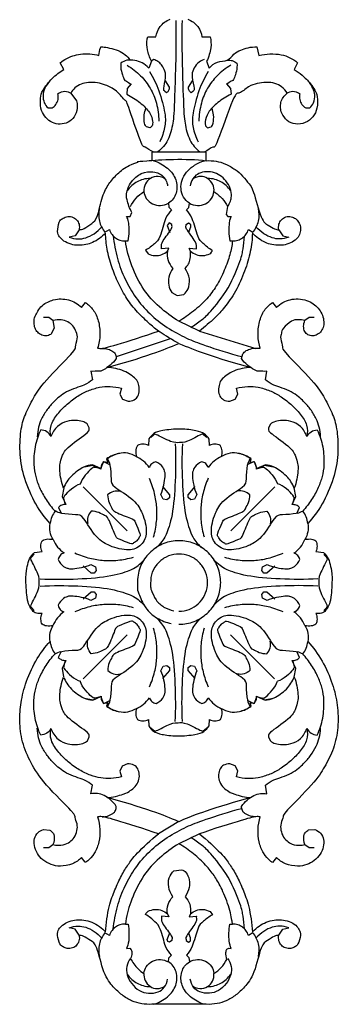
# Model space of a CAD drawing. Units: millimetres. Extents: x 2542 to 3343, y 948 to 1883.
# Drawn here: x 2859 to 2949, y 1148 to 1426 of the extents above; entities that cross this region are included whole.
import ezdxf

# ---------------------------------------------------------------- set-up
doc = ezdxf.new("R2010")
doc.units = ezdxf.units.MM

# ---------------------------------------------------------------- blocks, each defined once
blk = doc.blocks.new('N-106_400_90')
for p, q in [((681.56, 922.67), (681.84, 924.76)), ((682.35, 924.89), (683.15, 925.61)), ((697.43, 925.61), (698.23, 924.89)), ((615.39, 922.2), (615.32, 920.73)), ((760.25, 920.56), (760.15, 922.36)), ((765.26, 920.73), (765.18, 922.2)), ((556.07, 919.78), (556.07, 920.9)), ((615.32, 920.73), (616.2, 919.55)), ((764.38, 919.55), (765.26, 920.73)), ((543.32, 917.49), (545.25, 916.5)), ((666, 916.98), (663.56, 916.53)), ((668.26, 915.95), (666, 916.98)), ((667.98, 916.16), (666.62, 916.51)), ((670.75, 917.25), (669.09, 918.05)), ((711.49, 918.05), (709.83, 917.25)), ((714.58, 916.98), (712.32, 915.95)), ((712.6, 916.16), (713.96, 916.51)), ((717.02, 916.53), (714.58, 916.98)), ((590.57, 912.17), (592.27, 913.3)), ((592.27, 913.3), (592.63, 914.96)), ((788.31, 913.3), (787.95, 914.96)), ((790.01, 912.17), (788.31, 913.3)), ((611.13, 910.35), (612.53, 911.48)), ((657.66, 910.56), (657.22, 908.11)), ((663.27, 911.03), (675.72, 898.59)), ((685.64, 911.03), (687.67, 908.73)), ((692.92, 908.73), (694.94, 911.03)), ((717.55, 910.95), (705.1, 898.51)), ((723.43, 908.14), (722.98, 910.58)), ((768.06, 911.48), (769.45, 910.35)), ((632.97, 908.36), (630.57, 908.78)), ((645.49, 909.79), (646.59, 909.24)), ((657.06, 908.37), (658.05, 905.96)), ((657.22, 908.11), (658.25, 905.86)), ((685.85, 907.53), (685.22, 908.82)), ((687.64, 907.91), (686.88, 907.31)), ((687.67, 908.73), (687.64, 907.91)), ((692.95, 907.91), (692.92, 908.73)), ((693.71, 907.31), (692.95, 907.91)), ((695.36, 908.82), (694.73, 907.53)), ((722.4, 905.88), (723.43, 908.14)), ((722.54, 905.96), (723.52, 908.25)), ((734, 909.24), (735.09, 909.79)), ((750.01, 908.78), (747.61, 908.36)), ((538.82, 905.97), (541.28, 906.54)), ((590.5, 903.56), (591.26, 904.83)), ((619.18, 889.67), (624.08, 905.64)), ((656.15, 905.03), (656.95, 903.36)), ((658.05, 905.96), (656.21, 905.3)), ((656.21, 905.3), (656.32, 904.01)), ((658.04, 906.13), (657.7, 907.5)), ((686.88, 907.31), (685.85, 907.53)), ((694.73, 907.53), (693.71, 907.31)), ((724.38, 905.3), (722.54, 905.96)), ((722.6, 906.16), (722.95, 907.52)), ((723.7, 903.39), (724.5, 905.05)), ((724.27, 904.01), (724.38, 905.3)), ((789.32, 904.83), (790.08, 903.56)), ((656.32, 904.01), (655.32, 904.33)), ((725.27, 904.33), (724.27, 904.01)), ((626.99, 901.62), (625.66, 901.92)), ((637.01, 900.57), (635.36, 900.16)), ((638.44, 899.83), (637.01, 900.57)), ((639.04, 898.24), (638.44, 899.83)), ((742.15, 899.83), (741.55, 898.24)), ((743.57, 900.57), (742.15, 899.83)), ((745.23, 900.16), (743.57, 900.57)), ((549.32, 897.38), (550.59, 898.46)), ((550.59, 898.46), (552.25, 898.63)), ((584.01, 897.61), (586.25, 897.28)), ((586.25, 897.28), (586.84, 897.68)), ((586.84, 897.68), (586.79, 898.69)), ((593.65, 898.3), (593.72, 899.04)), ((786.93, 898.3), (786.87, 899.04)), ((793.67, 897.96), (793.8, 898.69)), ((793.99, 897.47), (793.67, 897.96)), ((535.97, 890.4), (536.02, 892.75)), ((542.91, 891.7), (544.83, 892.46)), ((561.2, 891.43), (561.74, 891.96)), ((561.74, 891.96), (561.45, 893.02)), ((568.54, 891.16), (568.61, 891.6)), ((568.61, 891.6), (568.61, 876.16)), ((571.02, 891.6), (568.61, 891.6)), ((649.32, 891.76), (648.6, 890.96)), ((651.52, 892.49), (649.76, 892.41)), ((730.82, 892.41), (729.07, 892.49)), ((732.06, 890.99), (731.34, 891.79)), ((783.31, 892.67), (784.28, 893.39)), ((809.56, 891.6), (809.56, 876.16)), ((595.79, 886.74), (595.99, 888.8)), ((619.18, 889.67), (616.44, 883.88)), ((665.49, 886.45), (663.19, 888.48)), ((665.39, 888.9), (666.68, 888.27)), ((666.68, 888.27), (666.9, 887.25)), ((713.76, 887.26), (713.98, 888.29)), ((713.98, 888.29), (715.27, 888.92)), ((717.47, 888.5), (715.17, 886.47)), ((761.39, 889.67), (764.14, 883.88)), ((784.79, 886.74), (784.59, 888.8)), ((550.21, 886.56), (548.43, 887.74)), ((551.47, 887.84), (551.8, 887.35)), ((584.26, 886.69), (583.03, 886.83)), ((584.95, 886.01), (584.26, 886.69)), ((588.63, 886.62), (588.83, 887.08)), ((589.05, 885.94), (588.63, 886.62)), ((666.3, 886.49), (665.49, 886.45)), ((666.9, 887.25), (666.3, 886.49)), ((714.36, 886.5), (713.76, 887.26)), ((715.17, 886.47), (714.36, 886.5)), ((783.98, 887.12), (784.79, 886.74)), ((791.53, 885.94), (791.95, 886.62)), ((791.95, 886.62), (791.74, 887.08)), ((795.64, 886.01), (796.33, 886.69)), ((796.33, 886.69), (797.56, 886.83)), ((608.29, 881.89), (609.15, 883.39)), ((609.15, 883.39), (608.82, 885.27)), ((757.31, 885.19), (757.92, 883.86)), ((757.91, 883.86), (761.39, 878.09)), ((771.79, 882.45), (771.5, 884.63)), ((548.43, 879.97), (550.21, 881.15)), ((551.8, 880.36), (551.47, 879.87)), ((583.03, 880.93), (584.13, 881.02)), ((584.13, 881.02), (584.95, 881.75)), ((589.04, 881.82), (588.63, 881.14)), ((588.63, 881.14), (589.32, 880.57)), ((589.32, 880.57), (591.28, 881.3)), ((595.79, 881.02), (595.99, 878.96)), ((596.6, 880.64), (595.79, 881.02)), ((626.4, 866.15), (621.32, 881.46)), ((663.19, 879.18), (665.49, 881.21)), ((665.49, 881.21), (666.31, 881.17)), ((666.31, 881.17), (666.91, 880.42)), ((666.91, 880.42), (666.69, 879.39)), ((713.76, 880.43), (714.36, 881.19)), ((713.98, 879.4), (713.76, 880.43)), ((714.36, 881.19), (715.17, 881.22)), ((715.17, 881.22), (717.47, 879.19)), ((783.98, 880.64), (784.79, 881.02)), ((784.79, 881.02), (784.59, 878.96)), ((791.26, 880.57), (789.3, 881.3)), ((791.76, 880.7), (791.26, 880.57)), ((791.52, 881.83), (791.95, 881.17)), ((791.95, 881.17), (791.76, 880.7)), ((796.46, 881.02), (795.64, 881.75)), ((797.56, 880.93), (796.46, 881.02)), ((536.02, 875.02), (535.97, 877.37)), ((666.69, 879.39), (665.4, 878.76)), ((715.27, 878.78), (713.98, 879.4)), ((542.41, 876.7), (542.91, 876.07)), ((542.91, 876.07), (544.83, 875.31)), ((561.2, 876.29), (561.74, 875.75)), ((561.74, 875.75), (561.45, 874.7)), ((568.61, 876.16), (568.54, 876.61)), ((568.61, 876.16), (571.02, 876.16)), ((596.35, 874.38), (597.33, 875.18)), ((648.61, 876.68), (649.33, 875.88)), ((649.69, 875.35), (651.52, 875.24)), ((729.07, 875.24), (730.82, 875.32)), ((731.34, 875.91), (732.06, 876.71)), ((549.32, 870.33), (550.59, 869.26)), ((550.59, 869.26), (552.25, 869.08)), ((586.84, 870.08), (585.68, 870.58)), ((586.79, 869.07), (586.84, 870.08)), ((593.72, 868.72), (593.65, 869.46)), ((638.44, 867.9), (639.04, 869.48)), ((663.25, 856.76), (675.71, 869.2)), ((717.53, 856.8), (705.09, 869.26)), ((741.56, 869.31), (742.22, 867.83)), ((786.05, 868.83), (786.87, 868.72)), ((786.87, 868.72), (786.93, 869.46)), ((793.69, 869.94), (794.14, 870.38)), ((793.8, 869.07), (793.69, 869.94)), ((635.36, 867.57), (637.01, 867.16)), ((637.01, 867.16), (638.44, 867.9)), ((742.22, 867.83), (743.65, 867.15)), ((743.65, 867.15), (745.23, 867.57)), ((591.26, 862.93), (590.5, 864.2)), ((655.32, 863.4), (656.32, 863.71)), ((656.98, 864.28), (656.18, 862.62)), ((656.32, 863.71), (656.21, 862.43)), ((724.5, 862.64), (723.7, 864.31)), ((724.27, 863.71), (725.27, 863.4)), ((724.38, 862.43), (724.27, 863.71)), ((790.08, 864.2), (789.32, 862.93)), ((656.21, 862.43), (658.05, 861.77)), ((658.05, 861.77), (657.06, 859.36)), ((658.28, 861.79), (657.25, 859.53)), ((658.07, 861.52), (657.73, 860.15)), ((685.83, 860.24), (686.86, 860.46)), ((686.86, 860.46), (687.62, 859.86)), ((692.93, 859.86), (693.69, 860.46)), ((693.69, 860.46), (694.72, 860.24)), ((723.43, 859.56), (722.4, 861.81)), ((722.54, 861.77), (724.38, 862.43)), ((723.52, 859.47), (722.54, 861.77)), ((722.6, 861.54), (722.95, 860.17)), ((630.57, 858.94), (632.97, 859.37)), ((646.56, 858.48), (645.45, 857.89)), ((657.25, 859.53), (657.7, 857.09)), ((685.21, 858.95), (685.83, 860.24)), ((687.65, 859.05), (685.62, 856.75)), ((687.62, 859.86), (687.65, 859.05)), ((692.9, 859.04), (692.93, 859.86)), ((694.93, 856.74), (692.9, 859.04)), ((694.72, 860.24), (695.34, 858.95)), ((722.98, 857.11), (723.43, 859.56)), ((735.05, 857.98), (733.97, 858.49)), ((750.01, 858.94), (747.61, 859.37)), ((551.92, 853.24), (554.13, 854.89)), ((590.57, 855.59), (592.27, 854.46)), ((612.53, 856.28), (611.13, 857.42)), ((769.4, 857.32), (768.06, 856.28)), ((790.01, 855.59), (788.31, 854.46)), ((592.27, 854.46), (592.63, 852.8)), ((788.31, 854.46), (787.95, 852.8)), ((545.25, 851.27), (543.32, 850.28)), ((663.54, 851.26), (665.98, 850.8)), ((665.98, 850.8), (668.24, 851.84)), ((667.96, 851.63), (666.6, 851.28)), ((669.07, 849.74), (670.73, 850.54)), ((709.81, 850.51), (711.47, 849.71)), ((712.3, 851.81), (714.56, 850.77)), ((712.58, 851.6), (713.94, 851.25)), ((714.56, 850.77), (717, 851.22)), ((556.07, 846.82), (556.07, 847.93)), ((616.2, 848.17), (615.32, 846.99)), ((615.32, 846.99), (615.39, 845.53)), ((616.2, 848.21), (618.34, 848.56)), ((618.34, 848.56), (620.13, 847.57)), ((760.13, 845.48), (760.28, 847.27)), ((765.26, 846.99), (764.38, 848.17)), ((765.18, 845.53), (765.26, 846.99)), ((681.84, 843), (681.56, 845.1)), ((683.12, 842.16), (682.32, 842.89)), ((698.2, 842.87), (697.4, 842.16))]:
    blk.add_line(p, q)
for points in [[(616.2, 919.55), (616.03, 918.93), (615.97, 917.6), (616.03, 915.9), (618.56, 913.04), (619.76, 912.94), (621.14, 912.41), (624.1, 913.54), (624.17, 912.69), (633.96, 922.57), (638.04, 925.09), (642.98, 927.61), (647.05, 928.77), (654.18, 929.1), (660.68, 927.88), (668.57, 924.5), (671.89, 921.91), (673.57, 920.39)], [(681.84, 924.76), (682.33, 925.32), (683.53, 926.34), (685.67, 926.8), (688.12, 927.39), (695.41, 926.94), (696.61, 926.33), (698.42, 925.45), (699.07, 924.32), (699.14, 923.17), (699.02, 922.67)], [(707.01, 920.39), (708.7, 921.92), (712.24, 924.59), (719.14, 927.57), (724.82, 928.85), (731.39, 929.08), (737.21, 927.88), (742.63, 925.03), (746.67, 922.53), (756.15, 912.91), (756.25, 913.69), (758.41, 912.59), (760.29, 912.66), (762.37, 913.37), (763.76, 914.86), (764.52, 916.09), (764.65, 918.57), (764.39, 919.55)], [(612.53, 911.48), (611.98, 912.02), (611.02, 913.29), (610.25, 915.36), (609.99, 917.63), (610.49, 920.17), (611.4, 921.92), (612.65, 923.34), (614.24, 924.37), (616.16, 924.96), (617.91, 924.89), (619.24, 924.26), (620.31, 923.05), (620.65, 921.72), (620.44, 920.8), (620.25, 920.39)], [(647.11, 922.99), (648.65, 923.71), (651.85, 924.81), (657.22, 925.07), (660.3, 924.48), (663.36, 923.48), (666.89, 921.56), (669.09, 919.86), (670.1, 918.94)], [(683.15, 925.61), (683.42, 925.67), (682.93, 926.44), (688.53, 923.3), (690.04, 923.58), (692.02, 923.24), (697.67, 926.46), (697.16, 925.67), (697.43, 925.61)], [(733.47, 922.99), (731.93, 923.71), (728.73, 924.81), (723.36, 925.07), (720.28, 924.48), (717.22, 923.48), (713.69, 921.56), (711.49, 919.86), (710.48, 918.94)], [(760.15, 922.36), (760.35, 922.97), (761.03, 924.13), (762.89, 925), (765.03, 924.86), (767.17, 923.97), (769.03, 922.29), (770.12, 920.06), (770.68, 917.73), (770.02, 913.81), (768.79, 912.23), (768.06, 911.48)], [(545.25, 916.5), (545.72, 917.28), (546.58, 918.61), (549.37, 921.33), (551.09, 922.41), (552.52, 923.14), (556.45, 923.17), (558.63, 921.94), (560.51, 919.74), (560.84, 916.79), (559.92, 914.36), (557.42, 912.81), (556.1, 912.62), (554.5, 912.65), (553.1, 913.3), (552.25, 914.09), (551.92, 914.52)], [(556.07, 920.9), (555.67, 921.34), (554.84, 922.11), (552.28, 922.47), (550.65, 921.96), (549.06, 920.96), (548.47, 920.38)], [(649.06, 924), (648.15, 923.94), (646.25, 923.62), (644.11, 922.9), (641.2, 921.14), (639.3, 919.43), (636.2, 916.14), (634.36, 909.95), (633.51, 909.13), (632.97, 908.36)], [(649.02, 920.1), (648.49, 920.38), (647.52, 921.18), (647.16, 922.39), (647.11, 922.99)], [(678.17, 919.54), (677.97, 920.14), (677.91, 921.67), (678.29, 922.28), (678.52, 922.65)], [(678.52, 922.65), (679, 922.85), (680.04, 923.1), (681.08, 922.87), (681.56, 922.67)], [(689.27, 923.18), (689.46, 919.65), (689.41, 912.4), (688.59, 902.49), (686.45, 896.71), (685.68, 895.75), (684.46, 894.28), (683.85, 893.74)], [(691.31, 923.18), (691.13, 919.65), (691.18, 912.4), (692, 902.49), (694.13, 896.71), (694.9, 895.75), (696.13, 894.28), (696.74, 893.74)], [(699.02, 922.67), (699.53, 922.88), (700.7, 923.1), (701.61, 922.84), (702.06, 922.65)], [(702.06, 922.65), (702.31, 922.26), (702.7, 921.52), (702.61, 920.11), (702.42, 919.54)], [(747.61, 908.36), (747.07, 909.13), (746.22, 909.95), (744.38, 916.14), (741.28, 919.43), (739.37, 921.14), (736.47, 922.9), (734.33, 923.62), (732.43, 923.94), (731.52, 924)], [(731.56, 920.1), (732.08, 920.38), (733.06, 921.18), (733.41, 922.39), (733.47, 922.99)], [(552.15, 918.14), (552.66, 918), (553.79, 917.93), (555.17, 918.6), (555.83, 919.36), (556.07, 919.78)], [(620.25, 920.39), (620.01, 920.04), (619.42, 919.44), (617.9, 919.04), (616.71, 919.31), (616.2, 919.55)], [(635.36, 900.16), (635.07, 901.2), (634.75, 903.47), (634.94, 906.22), (636.02, 909.75), (637.41, 912.37), (639.85, 915.64), (642.6, 918.31), (645.79, 920.38), (647.97, 920.29), (649.02, 920.1)], [(649.02, 920.1), (647.96, 919.72), (645.88, 918.42), (644.52, 915.47), (644.45, 913.07), (644.68, 911.04), (645.19, 910.21), (645.49, 909.79)], [(673.56, 920.39), (672.94, 920.31), (671.7, 919.98), (670.59, 919.33), (670.09, 918.94)], [(670.09, 918.94), (670.38, 918.33), (670.85, 917.78), (671.22, 912.56), (671.11, 911.32), (678.15, 907.29), (680.05, 903.25), (680.86, 900.88), (681.2, 897.95), (680.8, 896.26), (680.02, 895.07), (679.55, 894.6)], [(673.57, 920.39), (674.36, 920.51), (675.97, 920.5), (677.48, 919.93), (678.17, 919.54)], [(681.95, 916.45), (681.48, 917.12), (680.35, 918.35), (678.92, 919.21), (678.16, 919.54)], [(702.42, 919.54), (701.67, 919.21), (700.23, 918.35), (699.1, 917.12), (698.63, 916.45)], [(701.03, 894.6), (700.56, 895.07), (699.79, 896.26), (699.38, 897.95), (699.72, 900.88), (700.53, 903.25), (702.44, 907.29), (709.47, 911.32), (709.36, 912.56), (709.74, 917.78), (710.2, 918.33), (710.49, 918.94)], [(702.42, 919.54), (703.12, 919.93), (704.68, 920.51), (706.24, 920.51), (707.01, 920.39)], [(710.49, 918.94), (709.99, 919.33), (708.89, 919.98), (707.65, 920.31), (707.02, 920.39)], [(731.57, 920.1), (732.62, 920.29), (734.8, 920.38), (737.99, 918.31), (740.74, 915.64), (743.18, 912.37), (744.56, 909.75), (745.65, 906.22), (745.84, 903.47), (745.52, 901.2), (745.23, 900.16)], [(735.09, 909.79), (735.4, 910.21), (735.91, 911.04), (736.14, 913.07), (736.07, 915.47), (734.7, 918.42), (732.63, 919.72), (731.57, 920.1)], [(764.39, 919.55), (763.65, 919.22), (761.55, 919.17), (760.97, 919.67), (760.42, 920.25), (760.25, 920.56)], [(541.28, 906.54), (541.04, 907.56), (540.75, 909.58), (540.94, 912.98), (541.81, 915.26), (542.77, 916.81), (543.32, 917.49)], [(551.92, 914.47), (551.61, 914.96), (551.13, 916.02), (552, 918.16), (552.04, 918.02), (552.15, 918.14)], [(590.57, 912.17), (590.06, 912.06), (588.92, 912.08), (587.68, 912.78), (586.79, 914.09), (586.77, 915.76), (587.34, 916.92), (588.32, 917.84), (589.72, 918.33), (591.16, 918.32), (592.68, 917.76), (593.84, 916.48), (594.74, 914.45), (595.03, 912.45), (594.81, 910.12), (594.23, 908.39), (593.09, 906.35), (592.07, 905.2), (591.5, 904.68)], [(646.59, 909.24), (647.06, 909.39), (647.19, 908.34), (651.96, 915.65), (654.69, 917.06), (656.8, 917.48), (658.03, 917.78), (662.08, 917.15), (663.57, 916.53)], [(663.57, 916.53), (662.33, 915.99), (660.11, 914.69), (657.23, 910.43), (657.16, 909.21), (657.06, 908.37)], [(666.62, 916.51), (666.26, 916.4), (666.59, 917.23), (662.84, 913.51), (662.37, 911.78)], [(669.09, 918.05), (668.81, 917.79), (668.34, 917.14), (668.24, 916.34), (668.26, 915.95)], [(683.83, 918.06), (683.41, 917.99), (682.56, 917.64), (682.09, 916.86), (681.95, 916.45)], [(685.22, 908.82), (685.98, 910.37), (686.64, 914.98), (686.26, 915.11), (686.09, 916.49), (684.58, 917.76), (683.83, 918.06)], [(696.75, 918.06), (696.01, 917.76), (694.49, 916.49), (694.32, 915.11), (693.95, 914.98), (694.6, 910.37), (695.36, 908.82)], [(698.63, 916.45), (698.49, 916.86), (698.02, 917.64), (697.18, 917.99), (696.75, 918.06)], [(712.32, 915.95), (712.35, 916.34), (712.25, 917.14), (711.77, 917.79), (711.49, 918.05)], [(713.96, 916.51), (714.33, 916.4), (714, 917.23), (717.74, 913.51), (718.21, 911.78)], [(717.02, 916.53), (718.51, 917.15), (722.55, 917.78), (723.79, 917.48), (725.9, 917.06), (728.63, 915.65), (733.4, 908.34), (733.53, 909.39), (734, 909.24)], [(723.52, 908.25), (723.43, 909.13), (723.36, 910.46), (720.48, 914.68), (718.26, 915.99), (717.02, 916.53)], [(789.09, 904.68), (788.46, 905.25), (787.29, 906.65), (786.3, 908.47), (785.63, 910.88), (785.59, 912.87), (786.05, 915.12), (787.16, 917.11), (788.56, 918.02), (789.75, 918.55), (792.95, 917.56), (793.29, 916.68), (793.87, 915.65), (793.71, 913.9), (792.93, 912.84), (791.66, 912.07), (790.53, 912.06), (790.02, 912.17)], [(551.92, 914.52), (551.24, 914.13), (549.96, 912.97), (549.1, 911.17), (548.75, 908.59), (549.19, 905.98), (549.78, 903.69), (552.6, 900.66), (550.93, 899.95), (568.39, 893.88), (566.38, 893.91), (568.24, 891.99), (568.54, 891.16)], [(592.63, 914.96), (592.94, 914.17), (593.27, 912.35), (592.94, 910.32), (591.78, 907.86), (590.51, 906.39), (589.81, 905.77)], [(683.15, 896.8), (683.56, 898.23), (684.13, 901.34), (684.12, 905.2), (683.58, 909.03), (682.58, 912.02), (681.96, 913.39)], [(698.62, 913.39), (698.01, 912.02), (697, 909.03), (696.46, 905.2), (696.45, 901.34), (697.02, 898.23), (697.44, 896.8)], [(787.95, 914.96), (787.64, 914.17), (787.31, 912.35), (787.64, 910.32), (788.8, 907.86), (790.07, 906.39), (790.77, 905.77)], [(571.02, 891.6), (570.98, 892.54), (571.12, 894.49), (571.77, 896.95), (573.55, 899.96), (575.13, 901.89), (578.04, 903.92), (578.33, 904.71), (588.49, 907.25), (589.12, 909.15), (590.53, 911.13), (590.52, 911.75), (590.57, 912.17)], [(657.7, 907.5), (657.8, 907.86), (656.97, 907.53), (660.69, 911.27), (662.41, 911.75)], [(722.95, 907.52), (722.84, 907.88), (723.67, 907.55), (719.95, 911.29), (718.23, 911.77)], [(790.02, 912.17), (790.08, 911.71), (790.09, 911.02), (791.64, 908.89), (792.32, 907.17), (801.21, 905.3), (804.88, 902.36), (806.97, 900.13), (808.7, 897.18), (809.41, 894.87), (809.62, 892.64), (809.56, 891.6)], [(624.03, 906.91), (622.88, 906.55), (620.59, 906.11), (616.51, 906.47), (613.15, 907.95), (611.74, 909.48), (611.13, 910.35)], [(630.57, 908.78), (630.65, 908.06), (630.38, 906.18), (630.73, 905.88), (628.3, 902.43), (626.99, 901.62)], [(670.15, 908.73), (670.62, 909.15), (671.74, 909.83), (673.04, 909.85), (673.66, 909.75)], [(678.43, 895.73), (678.72, 896.01), (679.1, 896.93), (679.66, 897.14), (677.74, 901.46), (677.65, 901.76), (671.4, 904.08), (671.55, 904.87), (670.42, 906.42), (670.17, 908), (670.15, 908.73)], [(702.16, 895.73), (701.88, 896), (701.51, 896.87), (700.92, 897.15), (702.85, 901.45), (702.93, 901.76), (709.19, 904.08), (709.03, 904.87), (710.16, 906.42), (710.42, 908), (710.43, 908.73)], [(710.43, 908.73), (709.97, 909.15), (708.85, 909.83), (707.54, 909.85), (706.92, 909.75)], [(753.58, 901.62), (752.29, 902.45), (749.94, 905.14), (749.89, 907.54), (750.01, 908.78)], [(769.45, 910.35), (769.29, 910.09), (769.36, 909.99), (766.88, 907.59), (763.72, 906.45), (760.1, 906.12), (757.71, 906.55), (756.56, 906.91)], [(544.83, 892.46), (544.13, 893.11), (542.78, 894.6), (543.03, 897.87), (540.64, 899.32), (539.75, 901.36), (538.99, 903.37), (538.81, 905.14), (538.82, 905.97)], [(591.26, 904.83), (590.33, 905.56), (588.15, 906.7), (585.69, 906.64), (584.54, 906.4)], [(625.66, 901.92), (625.3, 902.2), (624.67, 902.87), (624.11, 904.29), (623.94, 906.11), (624.03, 906.91)], [(658.25, 905.86), (657.87, 905.88), (657.07, 905.78), (656.42, 905.31), (656.15, 905.03)], [(724.5, 905.05), (724.23, 905.33), (723.58, 905.8), (722.78, 905.9), (722.4, 905.88)], [(756.5, 905.64), (756.52, 905.12), (756.45, 904.15), (755.57, 902.35), (754.89, 901.8), (753.99, 901.59), (753.58, 901.62)], [(756.56, 906.91), (756.52, 906.49), (756.39, 905.82), (756.9, 903.7), (759.96, 893.56), (761.4, 889.67)], [(796.04, 906.4), (794.88, 906.64), (792.43, 906.69), (790.25, 905.56), (789.32, 904.83)], [(593.72, 899.04), (593.73, 899.56), (593.55, 900.66), (592.9, 901.86), (591.98, 902.87), (590.99, 903.39), (590.5, 903.56)], [(591.5, 904.68), (593.25, 904.62), (596.65, 904.28), (602.14, 902.62), (608.1, 900.04), (612.83, 896.6), (615.29, 894.3), (618.08, 891.16), (619.18, 889.67)], [(618.2, 887.23), (617.56, 888.26), (615.88, 890.49), (614.58, 892.12), (607.25, 898.21), (598.37, 901.66), (596.31, 901.99), (593.55, 902.38), (592.34, 902.43)], [(622.67, 883.86), (623.74, 886.42), (625.26, 890.05), (628.4, 899.97), (629.48, 904.22)], [(629.48, 904.22), (629.52, 902.59), (630.27, 899.17), (632.87, 895.69), (634.09, 895.32), (636.04, 894.92), (637.65, 895.43), (638.7, 896.33), (639.06, 897.65), (639.04, 898.24)], [(655.32, 904.33), (654.6, 903.34), (653.56, 900.69), (653.62, 898.43), (654.22, 896.65), (654.66, 895.89)], [(655.26, 904.02), (654.88, 903.52), (654.23, 902.42), (653.9, 901.18), (653.81, 900.55)], [(679.61, 894.58), (679.14, 894.11), (677.95, 893.33), (676.26, 892.93), (673.33, 893.26), (670.96, 894.07), (666.92, 895.97), (662.89, 903.01), (661.64, 902.89), (656.43, 903.27), (655.87, 903.74), (655.26, 904.02)], [(665.47, 903.97), (665.05, 903.5), (664.38, 902.38), (664.35, 901.08), (664.46, 900.46)], [(678.48, 895.7), (678.2, 895.41), (677.28, 895.03), (677.07, 894.47), (672.75, 896.39), (672.45, 896.47), (670.13, 902.73), (669.33, 902.57), (667.78, 903.7), (666.21, 903.95), (665.47, 903.97)], [(725.39, 904.05), (724.78, 903.76), (724.22, 903.29), (719.01, 902.91), (717.76, 903.03), (713.74, 895.99), (709.7, 894.08), (707.33, 893.28), (704.4, 892.94), (702.71, 893.34), (701.52, 894.12), (701.05, 894.58)], [(702.17, 895.71), (702.45, 895.42), (703.37, 895.04), (703.58, 894.48), (707.9, 896.4), (708.21, 896.49), (710.52, 902.74), (711.32, 902.58), (712.86, 903.72), (714.44, 903.97), (715.18, 903.99)], [(715.18, 903.99), (715.6, 903.52), (716.27, 902.4), (716.3, 901.1), (716.19, 900.48)], [(725.93, 895.89), (726.37, 896.65), (726.97, 898.43), (727.03, 900.69), (725.98, 903.34), (725.27, 904.33)], [(726.84, 900.58), (726.75, 901.2), (726.42, 902.44), (725.77, 903.55), (725.39, 904.05)], [(741.55, 898.24), (741.53, 897.65), (741.93, 896.32), (742.79, 895.48), (744.67, 894.95), (746.17, 895.14), (748.09, 896.11), (749.18, 897.67), (750.06, 898.95), (751.04, 902.67), (751.11, 904.22)], [(751.11, 904.22), (752.21, 899.97), (755.51, 889.6), (756.47, 887.32), (757.31, 885.19)], [(761.4, 889.67), (762.98, 891.82), (767.46, 896.47), (769.97, 898.22), (773.06, 900.23), (777.19, 902.05), (781.36, 903.68), (786.7, 904.57), (789.09, 904.68)], [(788.24, 902.43), (787.03, 902.38), (784.27, 901.99), (782.21, 901.66), (773.33, 898.21), (765.99, 892.12), (764.7, 890.49), (763.02, 888.26), (762.38, 887.23)], [(790.08, 903.56), (789.58, 903.39), (788.6, 902.87), (787.68, 901.86), (787.03, 900.66), (786.85, 899.56), (786.86, 899.04)], [(542.59, 897.52), (542.55, 898.01), (542.63, 899.02), (543.14, 899.9), (543.45, 900.28)], [(543.45, 900.28), (544.82, 900.5), (548.47, 899.36), (548.32, 898.87), (549.14, 897.86), (549.32, 897.38)], [(592.3, 865.29), (594.44, 865.5), (598.74, 866.29), (604.69, 868.54), (609.71, 871.46), (614.42, 875.52), (618.25, 880.35), (621.47, 886.39), (622.93, 890.21), (625.55, 898.24), (626.41, 901.63)], [(788.28, 865.29), (786.13, 865.5), (781.84, 866.29), (775.89, 868.54), (770.87, 871.46), (766.16, 875.52), (762.33, 880.35), (759.11, 886.39), (757.65, 890.21), (755.03, 898.24), (754.17, 901.63)], [(544.04, 898.55), (544.86, 897.14), (546.98, 894.46), (550.46, 891.79), (554.55, 890.09), (558.15, 889.54), (559.86, 889.52)], [(552.25, 898.63), (552.86, 897.3), (554.49, 894.75), (557.43, 891.87), (560.31, 891.09), (560.8, 891.32), (561.2, 891.43)], [(584.01, 897.61), (583.55, 897.96), (582.39, 898.53), (581.21, 898.82), (578.9, 898.56), (576.64, 897.22), (575.1, 895.54), (574.15, 893.41), (574.03, 891.11), (574.82, 888.92), (576.03, 887.74), (577.46, 887.18), (578.16, 887.09)], [(579.59, 898.58), (579.03, 898.19), (577.94, 897.22), (576.95, 895.74), (576.25, 894.1), (576.03, 892.66), (576.02, 891.97)], [(579.77, 893.79), (580.3, 894.64), (581.66, 896.25), (583.18, 897.21), (584.01, 897.61)], [(586.79, 898.69), (587.39, 898.44), (587.58, 898.07), (592.04, 897.87), (593.65, 898.3)], [(593.72, 899.04), (595.03, 898.87), (597.46, 898.42), (601.98, 896.86), (606.66, 894.45), (610, 892), (613.74, 887.96), (615.58, 885.3), (616.44, 883.88)], [(786.87, 899.04), (786.59, 899), (787.05, 899.11), (781.76, 898.14), (776.14, 895.69), (773.16, 893.89), (770.24, 891.65), (766.95, 888.06), (765.01, 885.3), (764.15, 883.88)], [(793.8, 898.69), (793.08, 898.43), (792.38, 898.03), (788.44, 897.95), (786.93, 898.3)], [(796.89, 897.45), (796.28, 897.19), (794.54, 897.1), (794.28, 897.34), (793.99, 897.47)], [(796.57, 897.61), (797.23, 898.11), (798.85, 898.85), (801.13, 898.72), (803.8, 897.43), (805.82, 895.12), (806.65, 892.54), (806.17, 889.6), (804.98, 887.95), (803.25, 887.2), (802.42, 887.09)], [(800.81, 893.79), (800.36, 894.54), (799.3, 895.89), (797.71, 897.02), (796.89, 897.45)], [(804.56, 891.97), (804.55, 892.66), (804.33, 894.1), (803.63, 895.74), (802.64, 897.22), (801.55, 898.19), (800.99, 898.58)], [(561.45, 893.02), (561.12, 893.26), (560.76, 893.67), (557.87, 893.79), (556.81, 893.42), (556.21, 893.17)], [(579.77, 893.79), (579.1, 893.84), (577.75, 893.75), (575.82, 892), (575.28, 890.12), (575.73, 888.49), (576.13, 887.84)], [(583.03, 886.83), (583.4, 887.53), (583.84, 889.13), (583.42, 891.46), (581.81, 893.27), (580.47, 893.7), (579.77, 893.79)], [(651.52, 895.6), (651.3, 895.11), (651.04, 894.04), (651.3, 892.97), (651.52, 892.49)], [(654.66, 895.89), (654.15, 896.06), (653.05, 896.21), (651.99, 895.86), (651.52, 895.6)], [(654.67, 895.95), (655, 895.2), (655.86, 893.76), (657.09, 892.64), (657.76, 892.16)], [(702.1, 883.88), (702.09, 885.33), (701.57, 888.25), (699.22, 892.02), (695.68, 894.7), (691.4, 895.92), (686.98, 895.51), (683.01, 893.53), (680.01, 890.25), (678.41, 886.1), (678.41, 881.66), (680, 877.52), (683.06, 874.26), (686.77, 872.2), (692.18, 872.08), (692.79, 872.2), (697.79, 874.26), (700.51, 877.51), (701.62, 880.29), (701.9, 881.71)], [(722.89, 892.19), (723.57, 892.66), (724.8, 893.79), (725.65, 895.22), (725.98, 895.97)], [(729.06, 895.6), (728.59, 895.86), (727.54, 896.21), (726.44, 896.06), (725.93, 895.89)], [(729.07, 892.49), (729.29, 892.97), (729.55, 894.04), (729.28, 895.11), (729.06, 895.6)], [(797.56, 886.83), (797.19, 887.53), (796.74, 889.13), (797.17, 891.46), (798.77, 893.27), (800.12, 893.7), (800.81, 893.79)], [(804.45, 887.84), (804.81, 888.41), (805.34, 889.66), (804.65, 892.17), (803.22, 893.51), (801.56, 893.84), (800.81, 893.79)], [(536.02, 892.75), (537.04, 892.94), (538.88, 893.14), (541.74, 892.32), (542.91, 891.7)], [(542.41, 891.01), (542.64, 890.33), (543.36, 889), (545.3, 887.92), (546.95, 887.31), (551.32, 888.47), (551.18, 887.98), (551.47, 887.84)], [(545.77, 892.15), (547.53, 891.12), (550.92, 889.44), (558.24, 887.53), (561.37, 887.69), (564.39, 888.61), (565.65, 889.28)], [(590.57, 855.6), (590.5, 856.09), (590.48, 856.8), (588.7, 859.34), (587.48, 860.81), (580.61, 862.19), (577.57, 863.97), (574.72, 866.26), (572.1, 869.75), (571.3, 873.35), (571.28, 870.32), (570.28, 886.04), (571.02, 891.6)], [(583.03, 886.83), (582.59, 886.16), (581.4, 884.97), (579, 884.3), (576.45, 884.58), (574.26, 885.87), (572.18, 888.19), (571.31, 890.12), (571.02, 891.11)], [(596.44, 893.37), (595.9, 892.39), (594.07, 890.39), (593.25, 889.28), (586.57, 887.62), (585.73, 886.64), (584.95, 886.01)], [(596.6, 887.12), (597.01, 887.6), (597.66, 888.76), (598.05, 890.55), (597.36, 892.91), (596.78, 893.17), (596.44, 893.37)], [(649.76, 892.41), (649.18, 892.05), (648.12, 891.15), (647.34, 889.05), (646.71, 884.54), (647.29, 878.68), (648.04, 876.74), (649.11, 875.73), (649.69, 875.35)], [(648.6, 890.96), (648.54, 890.69), (647.77, 891.19), (650.92, 885.57), (650.64, 884.12), (650.98, 882.07), (647.77, 876.44), (648.55, 876.95), (648.61, 876.68)], [(657.76, 892.16), (657.36, 892.02), (656.57, 891.56), (656.23, 890.71), (656.15, 890.28)], [(660.83, 892.15), (662.19, 891.54), (665.18, 890.54), (669.01, 890), (672.88, 890), (675.98, 890.57), (677.42, 890.99)], [(698.43, 883.89), (698.42, 884.88), (698.06, 886.88), (696.45, 889.47), (694.02, 891.3), (691.1, 892.13), (688.06, 891.85), (685.34, 890.5), (683.29, 888.25), (682.19, 885.41), (682.19, 882.37), (683.28, 879.52), (685.38, 877.29), (687.92, 875.88), (691.63, 875.8), (692.05, 875.88), (695.47, 877.29), (697.34, 879.52), (698.1, 881.43), (698.29, 882.4)], [(703.24, 890.99), (704.68, 890.58), (707.78, 890.01), (711.65, 890.02), (715.47, 890.56), (718.47, 891.56), (719.83, 892.17)], [(724.51, 890.31), (724.43, 890.73), (724.09, 891.58), (723.3, 892.05), (722.89, 892.19)], [(732.06, 876.71), (732.12, 876.98), (732.89, 876.48), (729.74, 882.08), (730.03, 883.6), (729.68, 885.58), (732.9, 891.22), (732.12, 890.72), (732.06, 890.99)], [(730.82, 875.32), (731.41, 875.67), (732.47, 876.58), (733.25, 878.67), (733.88, 883.22), (733.3, 889.04), (732.56, 890.98), (731.44, 892.02), (730.82, 892.41)], [(783.99, 887.12), (783.58, 887.6), (782.92, 888.75), (782.55, 890.58), (782.97, 892.05), (783.31, 892.67)], [(784.28, 893.39), (784.73, 892.45), (786.28, 890.59), (787.4, 889.22), (794, 887.64), (794.85, 886.64), (795.64, 886.01)], [(809.56, 891.11), (809.35, 890.39), (808.78, 888.98), (807.46, 887.08), (805.93, 885.64), (804.2, 884.7), (802.41, 884.34), (800.32, 884.6), (798.71, 885.39), (797.87, 886.32), (797.55, 886.83)], [(530.97, 886.37), (531.43, 887.47), (533.04, 889.61), (534.96, 890.22), (535.97, 890.4)], [(531.35, 884.75), (538.34, 884.59), (556.08, 885.15), (560.21, 885.43), (565.5, 886.7), (567.58, 888.66), (568.53, 889.77)], [(595.99, 888.8), (595.27, 888.79), (594.5, 889.28), (589.53, 885.18), (589.48, 885.92), (589.05, 885.94)], [(651.04, 884.84), (654.57, 884.66), (661.82, 884.71), (671.72, 885.54), (677.5, 887.68), (678.46, 888.45), (679.94, 889.67), (680.48, 890.29)], [(656.15, 890.28), (656.46, 889.54), (657.73, 888.03), (659.11, 887.85), (659.23, 887.48), (663.84, 888.14), (665.39, 888.9)], [(729.63, 884.87), (726.09, 884.68), (718.84, 884.73), (708.93, 885.56), (703.18, 887.67), (702.1, 888.53), (700.71, 889.7), (700.18, 890.29)], [(715.27, 888.92), (716.81, 888.16), (721.43, 887.5), (721.55, 887.87), (722.93, 888.05), (724.2, 889.56), (724.51, 890.31)], [(784.59, 888.8), (784.84, 888.82), (785.27, 888.71), (786.28, 889.08), (790.89, 885.26), (791.07, 885.92), (791.53, 885.94)], [(551.8, 887.35), (551.65, 887.11), (551.3, 886.69), (550.54, 886.54), (550.21, 886.56)], [(588.83, 887.08), (589.02, 887.13), (588.9, 887.35), (590.77, 886.9), (591.28, 886.46)], [(601.46, 885.62), (601.09, 886), (600.2, 886.65), (598.88, 887.14), (596.38, 887.22), (596.08, 886.91), (595.79, 886.74)], [(608.82, 885.27), (608.38, 885.76), (607.56, 886.58), (604.45, 887.14), (602.33, 886.25), (601.46, 885.62)], [(771.5, 884.63), (771.69, 885.11), (772.04, 885.97), (774.44, 886.94), (776.38, 886.94), (778.37, 886.17), (779.13, 885.62)], [(779.13, 885.62), (779.74, 886.19), (781.1, 887.11), (783.08, 887.25), (783.99, 887.12)], [(791.74, 887.08), (791.56, 887.13), (791.68, 887.35), (789.8, 886.9), (789.3, 886.46)], [(531.35, 882.97), (538.34, 883.13), (556.08, 882.57), (560.21, 882.29), (565.5, 881.02), (567.58, 879.06), (568.53, 877.94)], [(571.02, 876.65), (571.23, 877.37), (571.8, 878.77), (573.12, 880.68), (574.65, 882.12), (576.38, 883.06), (578.17, 883.42), (580.26, 883.16), (581.87, 882.37), (582.71, 881.44), (583.03, 880.93)], [(622.67, 883.86), (621.76, 882.03), (619.1, 877.84), (617.61, 876.04), (613.81, 871.97), (610.16, 869.1), (605.69, 866.62), (601.15, 864.83), (595.94, 863.37), (593.04, 863.13), (591.5, 863.08)], [(616.44, 883.88), (615.27, 881.91), (612.39, 878.12), (607.84, 873.83), (600.74, 870.22), (596.12, 869.07), (593.72, 868.72)], [(629.48, 863.51), (628.4, 867.76), (625.26, 877.67), (623.74, 881.3), (622.67, 883.86)], [(651.04, 882.8), (654.57, 882.99), (661.82, 882.94), (671.73, 882.13), (677.48, 880.02), (678.57, 879.16), (679.96, 877.99), (680.49, 877.39)], [(729.63, 882.82), (726.09, 883.01), (718.84, 882.96), (708.93, 882.14), (703.18, 880.03), (702.1, 879.16), (700.71, 877.99), (700.18, 877.4)], [(757.92, 883.86), (756.85, 881.3), (755.33, 877.67), (752.19, 867.76), (751.11, 863.51)], [(764.15, 883.88), (765.32, 881.91), (768.21, 878.11), (772.68, 873.85), (780.1, 870.15), (783.93, 869.2), (786.05, 868.83)], [(809.56, 876.65), (809.35, 877.37), (808.78, 878.77), (807.46, 880.68), (805.93, 882.12), (804.2, 883.06), (802.41, 883.42), (800.32, 883.16), (798.71, 882.37), (797.87, 881.44), (797.55, 880.93)], [(535.97, 877.37), (534.96, 877.54), (533.04, 878.16), (531.43, 880.29), (530.97, 881.39)], [(551.47, 879.87), (551.18, 879.73), (551.23, 879.24), (547.26, 880.42), (545.1, 879.72), (543.84, 878.99), (542.92, 877.9), (542.55, 877.12), (542.41, 876.7)], [(545.77, 875.57), (547.53, 876.59), (550.92, 878.28), (558.24, 880.19), (561.37, 880.02), (564.39, 879.1), (565.65, 878.43)], [(550.21, 881.15), (550.54, 881.18), (551.3, 881.02), (551.65, 880.6), (551.8, 880.36)], [(585.68, 870.58), (584.59, 869.91), (581.51, 868.97), (580.54, 868.96), (578.48, 869.48), (577.16, 870.11), (574.21, 873.06), (574.07, 876.98), (574.52, 878), (575.33, 879.43), (576.45, 880.19), (577.6, 880.59), (578.16, 880.67)], [(576.13, 879.92), (575.77, 879.34), (575.24, 878.1), (575.93, 875.58), (577.36, 874.25), (579.02, 873.91), (579.77, 873.97)], [(579.77, 873.97), (580.44, 874.05), (581.68, 874.39), (583.46, 876.33), (583.83, 878.62), (583.4, 880.23), (583.03, 880.93)], [(584.95, 881.75), (585.73, 881.12), (586.59, 880.12), (593.19, 878.54), (594.3, 877.17), (595.88, 875.31), (596.35, 874.38)], [(595.99, 878.96), (595.74, 878.94), (595.35, 879.03), (594.15, 878.76), (589.73, 882.47), (589.5, 881.83), (589.04, 881.82)], [(596.6, 880.64), (597.46, 880.52), (599.28, 880.59), (600.82, 881.55), (601.46, 882.13)], [(597.33, 875.18), (597.64, 875.78), (598.03, 877.14), (597.67, 879.02), (597.01, 880.16), (596.6, 880.64)], [(601.46, 882.13), (602.2, 881.61), (604.02, 880.85), (606.23, 880.81), (607.68, 881.45), (608.29, 881.89)], [(665.4, 878.76), (663.85, 879.52), (659.24, 880.17), (659.11, 879.8), (657.73, 879.62), (656.47, 878.11), (656.16, 877.36)], [(724.51, 877.39), (724.2, 878.13), (722.93, 879.64), (721.55, 879.82), (721.43, 880.19), (716.81, 879.54), (715.27, 878.78)], [(779.13, 882.13), (778.31, 881.55), (776.25, 880.74), (773.76, 880.91), (772.35, 881.87), (771.79, 882.45)], [(783.99, 880.64), (783.13, 880.52), (781.31, 880.59), (779.77, 881.55), (779.13, 882.13)], [(784.15, 874.39), (783.81, 874.59), (783.22, 874.85), (782.54, 877.21), (782.92, 879), (783.58, 880.16), (783.99, 880.64)], [(795.64, 881.75), (794.86, 881.12), (793.93, 880.1), (787.65, 878.63), (786.43, 877.32), (784.68, 875.37), (784.15, 874.39)], [(784.59, 878.96), (784.84, 878.94), (785.23, 879.03), (786.43, 878.76), (790.85, 882.47), (791.06, 881.84), (791.52, 881.83)], [(796.57, 870.15), (797.23, 869.65), (798.85, 868.91), (801.13, 869.04), (803.8, 870.32), (805.82, 872.63), (806.65, 875.22), (806.17, 878.16), (804.98, 879.81), (803.25, 880.56), (802.42, 880.67)], [(800.81, 873.97), (800.15, 874.05), (798.9, 874.39), (797.13, 876.33), (796.75, 878.62), (797.19, 880.23), (797.56, 880.93)], [(800.81, 873.97), (801.48, 873.91), (802.83, 874.01), (804.76, 875.76), (805.3, 877.64), (804.85, 879.27), (804.45, 879.92)], [(544.04, 869.17), (544.86, 870.57), (546.98, 873.25), (550.46, 875.92), (554.55, 877.62), (558.15, 878.17), (559.86, 878.19)], [(624.03, 860.85), (624.07, 861.28), (624.22, 861.86), (623.6, 864.34), (620.59, 874.25), (619.18, 878.09)], [(656.16, 877.36), (656.24, 876.94), (656.58, 876.09), (657.37, 875.63), (657.78, 875.49)], [(677.43, 876.69), (675.99, 877.11), (672.89, 877.67), (669.02, 877.66), (665.19, 877.12), (662.2, 876.11), (660.84, 875.5)], [(719.83, 875.52), (718.47, 876.13), (715.47, 877.14), (711.65, 877.68), (707.78, 877.69), (704.68, 877.11), (703.24, 876.7)], [(722.89, 875.51), (723.3, 875.65), (724.09, 876.11), (724.43, 876.96), (724.51, 877.39)], [(761.4, 878.09), (759.96, 874.2), (756.9, 864.07), (756.39, 861.94), (756.52, 861.28), (756.56, 860.85)], [(789.09, 863.08), (786.7, 863.19), (781.36, 864.08), (777.19, 865.71), (773.06, 867.54), (769.97, 869.55), (767.46, 871.3), (762.98, 875.95), (761.4, 878.09)], [(542.91, 876.07), (541.88, 875.55), (539.46, 874.78), (536.92, 874.78), (536.41, 874.92), (536.02, 875.02)], [(544.83, 875.31), (544.25, 874.78), (543.23, 873.45), (542.6, 871.45), (542.45, 869.01), (543.07, 867.94), (543.45, 867.43)], [(568.54, 876.61), (568.24, 875.78), (566.57, 873.93), (567.72, 873.62), (553.39, 868.82), (554.78, 869.1), (551.03, 866.27), (549.5, 862.88), (548.95, 860.92), (548.82, 858.11), (549.26, 856.12), (550.42, 854.3), (551.38, 853.56), (551.92, 853.24)], [(552.25, 869.08), (552.86, 870.41), (554.48, 872.96), (557.48, 875.85), (560.12, 876.61), (560.76, 876.4), (561.2, 876.29)], [(561.45, 874.7), (561.14, 874.47), (560.87, 874.07), (557.83, 873.92), (556.81, 874.29), (556.21, 874.54)], [(576.02, 875.79), (576.03, 875.1), (576.25, 873.66), (576.95, 872.02), (577.94, 870.54), (579.03, 869.56), (579.59, 869.18)], [(651.52, 875.24), (651.3, 874.75), (651.04, 873.64), (651.31, 872.61), (651.52, 872.13)], [(657.78, 875.49), (657.1, 875.01), (655.87, 873.88), (655.02, 872.45), (654.69, 871.69)], [(655.29, 863.62), (655.9, 863.91), (656.45, 864.38), (661.67, 864.76), (662.91, 864.65), (666.93, 871.69), (670.97, 873.6), (673.34, 874.41), (676.27, 874.75), (677.96, 874.34), (679.15, 873.57), (679.62, 873.1)], [(701.05, 873.11), (701.52, 873.57), (702.71, 874.35), (704.4, 874.76), (707.33, 874.42), (709.7, 873.61), (713.74, 871.7), (717.76, 864.67), (719.01, 864.78), (724.22, 864.4), (724.78, 863.93), (725.39, 863.65)], [(725.98, 871.72), (725.65, 872.47), (724.8, 873.91), (723.57, 875.03), (722.89, 875.51)], [(729.06, 872.13), (729.28, 872.61), (729.55, 873.64), (729.29, 874.75), (729.07, 875.24)], [(809.56, 876.16), (809.61, 875.22), (809.51, 873.37), (808.67, 870.46), (806.97, 867.67), (804.88, 865.4), (801.21, 862.47), (792.32, 860.6), (791.64, 858.88), (790.09, 856.75), (790.08, 856.05), (790.02, 855.6)], [(800.99, 869.18), (801.55, 869.56), (802.64, 870.54), (803.63, 872.02), (804.33, 873.66), (804.55, 875.1), (804.56, 875.79)], [(584.01, 870.15), (583.14, 870.57), (581.51, 871.64), (580.28, 873.15), (579.77, 873.97)], [(639.04, 869.48), (639.06, 870.08), (638.7, 871.39), (637.65, 872.29), (636.04, 872.8), (634.09, 872.4), (632.87, 872.03), (630.27, 868.55), (629.52, 865.13), (629.48, 863.51)], [(651.52, 872.13), (652.02, 871.86), (653.19, 871.5), (654.17, 871.67), (654.66, 871.83)], [(654.66, 871.83), (654.22, 871.07), (653.62, 869.3), (653.56, 867.04), (654.6, 864.39), (655.32, 863.4)], [(665.5, 863.69), (666.23, 863.71), (667.81, 863.96), (669.36, 865.1), (670.15, 864.94), (672.47, 871.2), (672.77, 871.28), (677.09, 873.2), (677.3, 872.64), (678.22, 872.26), (678.5, 871.97)], [(679.55, 873.18), (680.01, 872.71), (680.79, 871.52), (681.19, 869.83), (680.85, 866.9), (680.04, 864.53), (678.13, 860.49), (671.09, 856.47), (671.2, 855.22), (670.82, 850.01), (670.36, 849.45), (670.07, 848.85)], [(678.42, 872.05), (678.71, 871.77), (679.09, 870.85), (679.65, 870.64), (677.72, 866.32), (677.64, 866.02), (671.38, 863.71), (671.54, 862.91), (670.4, 861.37), (670.15, 859.79), (670.13, 859.05)], [(689.24, 844.59), (689.43, 848.13), (689.39, 855.38), (688.57, 865.29), (686.46, 871.04), (685.6, 872.12), (684.43, 873.51), (683.84, 874.04)], [(691.29, 844.59), (691.1, 848.13), (691.15, 855.37), (691.99, 865.29), (694.1, 871.03), (694.97, 872.12), (696.14, 873.51), (696.73, 874.03)], [(710.47, 848.82), (710.18, 849.43), (709.71, 849.98), (709.34, 855.2), (709.45, 856.44), (702.42, 860.47), (700.52, 864.51), (699.71, 866.88), (699.37, 869.82), (699.78, 871.51), (700.56, 872.69), (701.02, 873.17)], [(702.15, 872.04), (701.87, 871.76), (701.5, 870.89), (700.91, 870.61), (702.84, 866.31), (702.92, 866), (709.17, 863.68), (709.01, 862.89), (710.15, 861.34), (710.4, 859.76), (710.42, 859.03)], [(702.17, 871.98), (702.45, 872.27), (703.37, 872.65), (703.58, 873.21), (707.9, 871.29), (708.21, 871.21), (710.52, 864.95), (711.32, 865.11), (712.86, 863.97), (714.44, 863.72), (715.18, 863.71)], [(725.27, 863.4), (725.98, 864.39), (727.03, 867.04), (726.97, 869.3), (726.37, 871.07), (725.93, 871.83)], [(725.93, 871.83), (726.41, 871.67), (727.39, 871.5), (728.57, 871.86), (729.06, 872.13)], [(751.11, 863.51), (751.04, 865.06), (750.06, 868.78), (749.2, 870.05), (748.02, 871.63), (746.41, 872.51), (744.6, 872.79), (742.82, 872.25), (741.85, 871.34), (741.51, 869.93), (741.56, 869.31)], [(796.58, 870.15), (797.64, 870.67), (799.89, 872.44), (800.43, 873.34), (800.81, 873.97)], [(538.82, 861.79), (538.82, 861.98), (538.62, 861.14), (539.57, 867.16), (541.48, 869.21), (542.59, 870.2)], [(543.45, 867.43), (544.82, 867.21), (548.47, 868.36), (548.32, 868.84), (549.14, 869.86), (549.32, 870.33)], [(593.65, 869.46), (592.04, 869.89), (587.58, 869.69), (587.39, 869.32), (586.79, 869.07)], [(590.5, 864.2), (590.99, 864.36), (591.98, 864.89), (592.9, 865.9), (593.55, 867.1), (593.73, 868.2), (593.72, 868.72)], [(681.94, 854.39), (682.56, 855.76), (683.57, 858.75), (684.11, 862.58), (684.12, 866.44), (683.55, 869.55), (683.14, 870.98)], [(697.43, 870.97), (697.01, 869.54), (696.44, 866.43), (696.45, 862.57), (696.98, 858.74), (697.99, 855.75), (698.6, 854.38)], [(786.86, 868.72), (786.85, 868.2), (787.03, 867.1), (787.68, 865.9), (788.6, 864.89), (789.58, 864.36), (790.08, 864.2)], [(786.93, 869.46), (788.44, 869.81), (792.38, 869.72), (793.08, 869.33), (793.8, 869.07)], [(794.14, 870.38), (794.47, 870.5), (795.01, 870.68), (796.15, 870.4), (796.58, 870.15)], [(624.08, 862.09), (624.06, 862.65), (624.2, 863.81), (624.97, 865.31), (625.75, 865.97), (626.6, 866.13), (626.99, 866.11)], [(626.99, 866.11), (628.3, 865.3), (630.73, 861.85), (630.38, 861.55), (630.65, 859.67), (630.57, 858.94)], [(649.02, 847.63), (648.01, 847.43), (646.01, 847.27), (642.54, 849.44), (639.86, 852.08), (637.4, 855.35), (636.03, 857.98), (634.94, 861.5), (634.75, 864.26), (635.07, 866.53), (635.36, 867.57)], [(653.84, 867.09), (653.92, 866.47), (654.25, 865.23), (654.91, 864.12), (655.29, 863.62)], [(664.48, 867.2), (664.38, 866.58), (664.4, 865.27), (665.08, 864.15), (665.5, 863.69)], [(715.18, 863.71), (715.6, 864.17), (716.27, 865.29), (716.3, 866.6), (716.19, 867.22)], [(725.39, 863.65), (725.77, 864.15), (726.42, 865.25), (726.75, 866.49), (726.84, 867.12)], [(745.23, 867.57), (745.5, 866.61), (745.83, 864.58), (745.66, 861.75), (744.92, 858.9), (743.4, 855.65), (741.01, 852.44), (738.58, 849.9), (734.83, 847.28), (732.67, 847.44), (731.57, 847.63)], [(753.58, 866.11), (752.29, 865.28), (749.94, 862.59), (749.89, 860.19), (750.01, 858.94)], [(756.5, 862.09), (756.52, 862.61), (756.44, 863.6), (755.63, 865.29), (754.87, 865.95), (753.99, 866.13), (753.58, 866.11)], [(591.5, 863.08), (592.07, 862.57), (593.09, 861.42), (594.23, 859.37), (594.81, 857.64), (595.03, 855.31), (594.75, 853.36), (593.79, 851.13), (592.48, 849.98), (591.46, 849.29), (587.93, 849.93), (587.5, 850.79), (586.76, 851.93), (586.75, 853.58), (587.69, 855.01), (588.92, 855.68), (590.06, 855.71), (590.57, 855.6)], [(790.02, 855.6), (790.53, 855.71), (791.66, 855.7), (792.93, 854.93), (793.72, 853.87), (793.87, 852.11), (793.29, 851.08), (792.93, 850.21), (789.82, 849.18), (788.28, 849.86), (787.14, 850.72), (785.98, 852.83), (785.61, 854.84), (785.65, 856.93), (786.24, 859.2), (787.53, 861.47), (788.52, 862.57), (789.09, 863.08)], [(541.28, 861.22), (540.56, 861.19), (538.57, 861.78), (538.93, 861.73), (538.82, 861.79)], [(543.32, 850.28), (542.86, 850.85), (542.23, 851.61), (540.55, 855.77), (540.82, 859.55), (541.28, 861.22)], [(584.54, 861.35), (585.69, 861.11), (588.15, 861.06), (590.33, 862.2), (591.26, 862.93)], [(592.63, 852.8), (592.94, 853.59), (593.27, 855.41), (592.94, 857.44), (591.78, 859.9), (590.51, 861.36), (589.81, 861.99)], [(611.13, 857.42), (611.7, 858.24), (613, 859.69), (616.2, 861.2), (620.16, 861.69), (622.78, 861.24), (624.03, 860.85)], [(656.18, 862.62), (656.45, 862.34), (657.1, 861.87), (657.9, 861.77), (658.28, 861.79)], [(722.4, 861.81), (722.78, 861.79), (723.58, 861.89), (724.23, 862.36), (724.5, 862.64)], [(756.56, 860.85), (757.71, 861.21), (760.1, 861.65), (763.73, 861.31), (766.84, 860.21), (769.51, 857.64), (769.29, 857.57), (769.4, 857.32)], [(787.95, 852.8), (787.64, 853.59), (787.31, 855.41), (787.64, 857.44), (788.8, 859.9), (790.07, 861.36), (790.77, 861.99)], [(789.32, 862.93), (790.25, 862.2), (792.43, 861.06), (794.88, 861.11), (796.04, 861.35)], [(632.97, 859.37), (633.51, 858.59), (634.36, 857.78), (636.2, 851.59), (639.3, 848.3), (641.2, 846.59), (644.11, 844.82), (646.25, 844.11), (648.15, 843.78), (649.06, 843.73)], [(645.45, 857.89), (645.16, 857.48), (644.69, 856.7), (644.44, 854.65), (644.52, 852.25), (645.88, 849.31), (647.96, 848), (649.02, 847.63)], [(663.57, 851.19), (662.08, 850.57), (658.03, 849.95), (656.8, 850.24), (654.69, 850.66), (651.96, 852.07), (647.2, 859.38), (647.04, 858.33), (646.56, 858.48)], [(657.06, 859.36), (657.16, 858.52), (657.23, 857.3), (660.11, 853.04), (662.33, 851.74), (663.57, 851.19)], [(657.73, 860.15), (657.84, 859.79), (657.01, 860.12), (660.73, 856.38), (662.45, 855.91)], [(670.13, 859.05), (670.6, 858.63), (671.72, 857.96), (673.03, 857.93), (673.64, 858.04)], [(683.81, 849.72), (684.55, 850.02), (686.07, 851.29), (686.24, 852.67), (686.61, 852.79), (685.96, 857.41), (685.21, 858.95)], [(695.34, 858.95), (694.58, 857.4), (693.93, 852.79), (694.3, 852.66), (694.47, 851.28), (695.98, 850.01), (696.73, 849.71)], [(710.42, 859.03), (709.95, 858.61), (708.83, 857.93), (707.52, 857.91), (706.91, 858.01)], [(717.02, 851.19), (718.26, 851.74), (720.48, 853.05), (723.36, 857.26), (723.43, 858.59), (723.52, 859.47)], [(733.97, 858.49), (733.51, 858.33), (733.41, 859.38), (728.63, 852.07), (725.9, 850.66), (723.79, 850.24), (722.55, 849.95), (718.51, 850.57), (717.02, 851.19)], [(722.95, 860.17), (722.84, 859.81), (723.67, 860.14), (719.95, 856.4), (718.23, 855.93)], [(747.61, 859.37), (747.07, 858.59), (746.22, 857.78), (744.38, 851.59), (741.28, 848.3), (739.37, 846.59), (736.47, 844.82), (734.33, 844.11), (732.43, 843.78), (731.52, 843.73)], [(731.57, 847.63), (732.7, 848.03), (734.92, 849.47), (736.09, 852.6), (736.15, 854.52), (735.87, 856.89), (735.36, 857.58), (735.05, 857.98)], [(554.13, 854.89), (555.02, 855.12), (556.98, 855.18), (559.26, 853.97), (560.54, 852.01), (560.82, 849.62), (560.1, 847.49), (558.45, 845.71), (556.34, 844.63), (553.11, 844.62), (551.4, 844.98), (547.54, 847.95), (545.96, 850.08), (545.25, 851.27)], [(620.13, 847.57), (620.36, 847.16), (620.69, 846.27), (620.28, 844.64), (619.31, 843.6), (618.11, 842.91), (616.38, 842.87), (615.43, 842.87), (611.64, 844.88), (610.18, 848.54), (610.04, 850.45), (610.32, 852.7), (611.11, 854.59), (612.02, 855.78), (612.53, 856.28)], [(673.57, 847.37), (671.89, 845.85), (668.57, 843.26), (660.68, 839.88), (654.18, 838.66), (647.05, 839), (642.98, 840.15), (638.04, 842.68), (633.96, 845.19), (624.17, 855.08), (624.07, 854.23), (621.22, 855.34), (619.44, 854.86), (617.64, 853.94), (616.5, 852.41), (615.9, 850.62), (616, 848.95), (616.2, 848.21)], [(666.6, 851.28), (666.24, 851.39), (666.56, 850.56), (662.83, 854.28), (662.35, 856.01)], [(764.39, 848.21), (764.63, 849.14), (764.62, 851.35), (763.69, 853.02), (762.52, 854.27), (760.38, 855.1), (758.65, 855.21), (756.42, 854.15), (756.36, 855.04), (746.94, 845.4), (741.34, 841.86), (735.36, 839.28), (729.29, 838.66), (724.39, 839.03), (718.38, 840.4), (711.36, 843.74), (708.5, 846.02), (707.01, 847.37)], [(713.94, 851.25), (714.3, 851.36), (713.98, 850.53), (717.72, 854.25), (718.19, 855.97)], [(768.06, 856.28), (768.79, 855.54), (770.02, 853.96), (770.67, 850.01), (770.18, 847.8), (768.79, 845.16), (767.05, 843.72), (764.56, 842.78), (762.63, 842.85), (760.89, 843.78), (760.3, 844.9), (760.13, 845.48)], [(552.15, 849.57), (552.04, 849.69), (552, 849.56), (551.13, 851.69), (551.61, 852.75), (551.92, 853.24)], [(556.07, 847.93), (555.83, 848.36), (555.21, 849.11), (553.68, 849.8), (552.64, 849.71), (552.15, 849.57)], [(668.24, 851.84), (668.21, 851.45), (668.31, 850.65), (668.79, 850), (669.07, 849.74)], [(678.14, 848.24), (678.89, 848.57), (680.33, 849.43), (681.46, 850.66), (681.93, 851.33)], [(681.93, 851.33), (682.07, 850.92), (682.54, 850.14), (683.38, 849.79), (683.81, 849.72)], [(696.73, 849.71), (697.15, 849.78), (698, 850.12), (698.47, 850.91), (698.61, 851.32)], [(698.61, 851.32), (699.08, 850.65), (700.21, 849.42), (701.64, 848.56), (702.4, 848.23)], [(711.47, 849.71), (711.75, 849.97), (712.22, 850.62), (712.33, 851.42), (712.3, 851.81)], [(548.47, 847.34), (549.06, 846.75), (550.6, 845.76), (552.45, 845.23), (554.8, 845.61), (555.67, 846.37), (556.07, 846.82)], [(647.11, 844.74), (648.65, 844.02), (651.85, 842.92), (657.22, 842.65), (660.3, 843.24), (663.36, 844.25), (666.89, 846.16), (669.09, 847.86), (670.1, 848.78)], [(649.02, 847.63), (648.49, 847.35), (647.52, 846.54), (647.16, 845.33), (647.11, 844.74)], [(670.07, 848.85), (670.57, 848.46), (671.67, 847.81), (672.91, 847.48), (673.54, 847.39)], [(678.17, 848.23), (677.48, 847.84), (675.97, 847.27), (674.36, 847.26), (673.57, 847.37)], [(678.52, 845.12), (678.29, 845.48), (677.91, 846.1), (677.97, 847.63), (678.17, 848.23)], [(702.42, 848.23), (702.61, 847.65), (702.7, 846.25), (702.31, 845.51), (702.06, 845.12)], [(707.01, 847.37), (706.17, 847.25), (704.31, 847.33), (703.05, 847.87), (702.42, 848.23)], [(706.99, 847.37), (707.62, 847.45), (708.86, 847.78), (709.97, 848.43), (710.47, 848.82)], [(733.47, 844.74), (731.93, 844.02), (728.73, 842.92), (723.36, 842.65), (720.28, 843.24), (717.22, 844.25), (713.69, 846.16), (711.49, 847.86), (710.48, 848.78)], [(731.56, 847.63), (732.08, 847.35), (733.06, 846.54), (733.41, 845.33), (733.47, 844.74)], [(760.28, 847.27), (760.45, 847.56), (760.96, 848.07), (761.55, 848.61), (763.65, 848.55), (764.39, 848.21)], [(681.56, 845.1), (681.08, 844.9), (680.04, 844.67), (679, 844.91), (678.52, 845.12)], [(699.02, 845.1), (699.14, 844.59), (699.07, 843.45), (698.42, 842.32), (696.61, 841.44), (695.41, 840.83), (688.12, 840.37), (685.67, 840.96), (683.53, 841.43), (682.33, 842.44), (681.84, 843)], [(697.4, 842.16), (697.13, 842.09), (697.63, 841.31), (692.01, 844.54), (689.96, 844.19), (688.51, 844.48), (682.89, 841.34), (683.39, 842.1), (683.12, 842.16)], [(702.06, 845.12), (701.64, 844.93), (700.81, 844.67), (699.55, 844.88), (699.02, 845.1)]]:
    blk.add_open_spline(points, degree=3)

msp = doc.modelspace()

# ---------------------------------------------------------------- block references
at = {"rotation": 270}
msp.add_blockref('N-106_400_90', (2019.78, 1957.08), dxfattribs=at)

doc.saveas('drawing.dxf')
